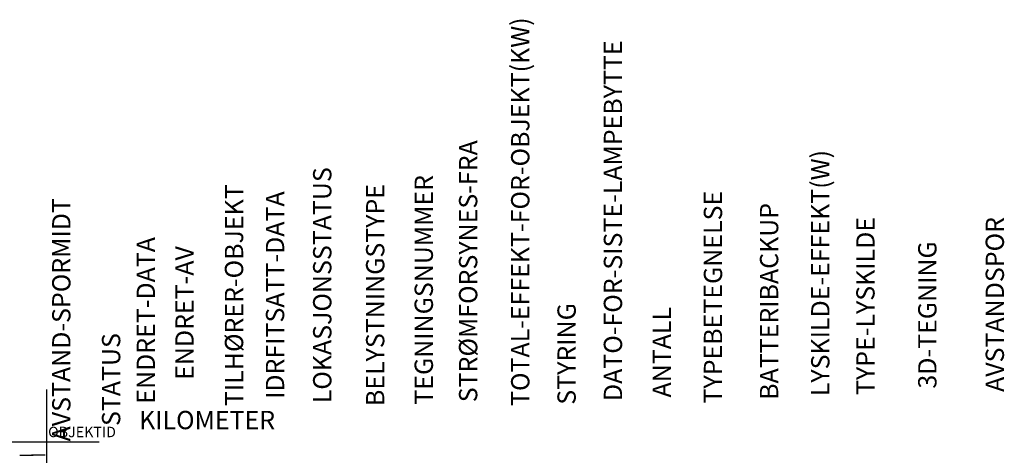
# Model space of a CAD drawing. Units: metres. Extents: x -0.5 to 18.3, y -0.3 to 8.1.
import ezdxf

# ---------------------------------------------------------------- set-up
doc = ezdxf.new("R2010")
doc.units = ezdxf.units.M
doc.header["$PDMODE"] = 2
doc.header["$PDSIZE"] = 1
doc.layers.add('455147112', color=253, linetype='Continuous')
doc.layers.add('r_455147112', color=1, linetype='Continuous')

msp = doc.modelspace()

# ---------------------------------------------------------------- linework, layer by layer
at = {"layer": '455147112', "extrusion": (0, -1, 0)}
for p, q in [((-0.517, -0.26, 3.998), (-0.258, -0.26, 3.999)), ((-0.258, -0.26, 3.999), (-0.258, -0.26, 4))]:
    msp.add_line(p, q, dxfattribs=at)
at = {"layer": '455147112', "extrusion": (0, -1, 0), "elevation": 0.26}
msp.add_lwpolyline([(-0.032, -0.041), (-0.29, -0.042)], dxfattribs=at)
at = {"layer": 'r_455147112'}
msp.add_point((0, 0), dxfattribs=at)

# ---------------------------------------------------------------- texts
at = {"layer": '455147112', "flags": 1}
for tag, p, s in [('TOTAL-EFFEKT-FOR-OBJEKT(KW)', (9.227, 0.683), ''), ('DATO-FOR-SISTE-LAMPEBYTTE', (10.999, 0.777), ''), ('STRØMFORSYNES-FRA', (8.231, 0.754), ''), ('LYSKILDE-EFFEKT(W)', (14.963, 0.87), ''), ('LOKASJONSSTATUS', (5.442, 0.735), ''), ('TEGNINGSNUMMER', (7.383, 0.708), 'K.008016'), ('TILHØRER-OBJEKT', (3.756, 0.681), ''), ('BELYSTNINGSTYPE', (6.454, 0.681), ''), ('IDRFITSATT-DATA', (4.54, 0.817), '05.09.2017'), ('TYPEBETEGNELSE', (12.911, 0.73), 'URBAN 2 Itello'), ('AVSTAND-SPORMIDT', (0.454, 0.005), ''), ('BATTERIBACKUP', (13.984, 0.8), ''), ('TYPE-LYSKILDE', (15.826, 0.893), ''), ('ENDRET-DATA', (2.07, 0.726), '05.09.2017'), ('ENDRET-AV', (2.809, 1.182), ''), ('STYRING', (10.113, 0.707), ''), ('ANTALL', (11.932, 0.846), ''), ('STATUS', (1.406, 0.3), '')]:
    msp.add_attdef(tag, p, s, height=0.35, rotation=90, dxfattribs=at)
at = {"layer": '455147112'}
for tag, p in [('AVSTANDSPOR', (18.299, 0.951)), ('3D-TEGNING', (17.009, 1.015))]:
    msp.add_attdef(tag, p, '', height=0.35, rotation=90, dxfattribs=at)
at = {"layer": '455147112', "flags": 1}
msp.add_attdef('KILOMETER', (1.765, 0.239, 4), '', height=0.35, dxfattribs=at)
at = {"layer": 'r_455147112'}
msp.add_attdef('OBJEKTID', (0.027, 0.086), 'ObjektID', height=0.2, dxfattribs=at)

doc.saveas('drawing.dxf')
